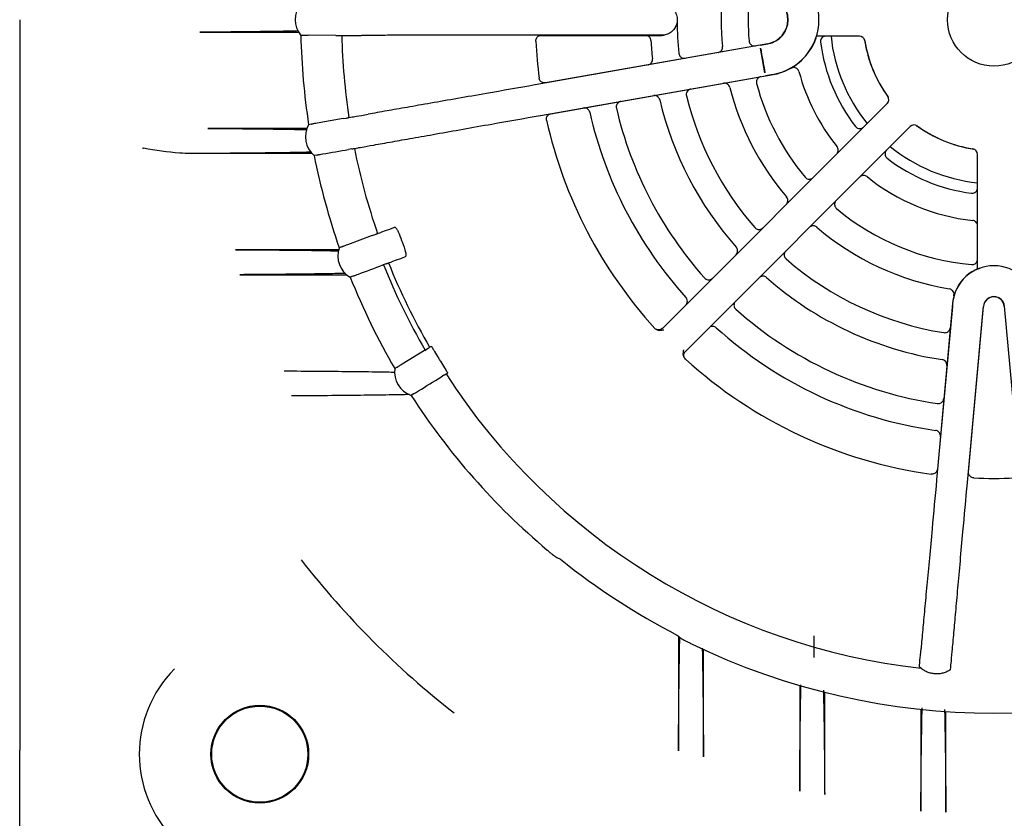
# Model space of a CAD drawing. Units: inches. Extents: x -1 to 2099, y -9 to 2961.
# Drawn here: x 1458 to 1548, y 1636 to 1709 of the extents above; entities that cross this region are included whole.
import ezdxf

# ---------------------------------------------------------------- set-up
doc = ezdxf.new("R2010")
doc.units = ezdxf.units.IN
doc.header["$MEASUREMENT"] = 0

msp = doc.modelspace()

# ---------------------------------------------------------------- linework, layer by layer
at = {"color": 7, "linetype": 'Continuous', "lineweight": 25}
for p, q in [((1457.731, 1709.09), (1457.731, 1642.202)), ((1474.222, 1707.946), (1483.28, 1707.946)), ((1483.747, 1707.656), (1483.483, 1707.656)), ((1483.747, 1707.656), (1483.765, 1707.656)), ((1484.283, 1707.659), (1484.279, 1707.659)), ((1486.689, 1707.658), (1484.283, 1707.659)), ((1486.693, 1707.658), (1486.689, 1707.658)), ((1486.693, 1707.658), (1487.005, 1707.656)), ((1487.005, 1707.656), (1487.227, 1707.656)), ((1487.227, 1707.656), (1487.542, 1707.656)), ((1487.542, 1707.656), (1489.026, 1707.656)), ((1504.547, 1707.676), (1504.523, 1707.676)), ((1516.762, 1707.676), (1504.547, 1707.676)), ((1505.497, 1707.656), (1516.524, 1707.656)), ((1505.512, 1707.656), (1516.55, 1707.656)), ((1516.55, 1707.656), (1516.524, 1707.656)), ((1534.637, 1707.59), (1530.733, 1707.59)), ((1525.548, 1706.749), (1504.946, 1703.117)), ((1526.248, 1706.893), (1505.893, 1703.304)), ((1525.548, 1706.749), (1526.252, 1706.874)), ((1525.988, 1704.234), (1525.592, 1706.479)), ((1505.437, 1700.331), (1526.039, 1703.964)), ((1506.391, 1700.479), (1526.744, 1704.068)), ((1526.743, 1704.088), (1526.039, 1703.964)), ((1504.946, 1703.117), (1504.923, 1703.113)), ((1516.599, 1680.831), (1537.193, 1701.425)), ((1487.356, 1700.033), (1484.987, 1699.615)), ((1487.36, 1700.034), (1487.356, 1700.033)), ((1487.36, 1700.034), (1487.667, 1700.09)), ((1487.886, 1700.129), (1488.196, 1700.183)), ((1505.414, 1700.327), (1505.437, 1700.331)), ((1484.04, 1699.135), (1474.975, 1699.135)), ((1484.459, 1699.524), (1484.199, 1699.479)), ((1484.987, 1699.615), (1484.983, 1699.614)), ((1539.302, 1699.316), (1518.708, 1678.722)), ((1469.077, 1697.314), (1469.078, 1697.314)), ((1488.165, 1697.266), (1487.857, 1697.213)), ((1488.384, 1697.304), (1488.694, 1697.359)), ((1484.506, 1696.837), (1473.39, 1696.837)), ((1484.957, 1696.7), (1484.697, 1696.654)), ((1485.48, 1696.795), (1485.484, 1696.795)), ((1487.853, 1697.212), (1487.857, 1697.213)), ((1545.467, 1686.275), (1545.467, 1696.76)), ((1492.055, 1690.09), (1492.059, 1690.092)), ((1490.004, 1689.322), (1487.751, 1688.479)), ((1490.008, 1689.323), (1490.004, 1689.322)), ((1490.008, 1689.323), (1490.3, 1689.434)), ((1490.508, 1689.512), (1490.803, 1689.622)), ((1487.249, 1688.293), (1487.001, 1688.201)), ((1487.751, 1688.479), (1487.747, 1688.477)), ((1492.71, 1688.877), (1492.758, 1688.749)), ((1486.951, 1688.035), (1477.486, 1688.035)), ((1493.063, 1687.405), (1493.06, 1687.404)), ((1491.008, 1686.639), (1491.011, 1686.64)), ((1491.305, 1686.748), (1491.011, 1686.64)), ((1491.513, 1686.826), (1491.808, 1686.936)), ((1477.9, 1685.746), (1487.676, 1685.746)), ((1488.253, 1685.607), (1488.006, 1685.514)), ((1488.27, 1685.613), (1488.253, 1685.607)), ((1488.75, 1685.795), (1488.754, 1685.797)), ((1543.162, 1683.106), (1541.782, 1667.936)), ((1543.182, 1683.104), (1543.157, 1682.827)), ((1544.638, 1667.676), (1546.018, 1682.846)), ((1545.974, 1682.571), (1545.999, 1682.847)), ((1547.915, 1682.849), (1549.296, 1667.676)), ((1543.157, 1682.827), (1541.714, 1666.973)), ((1544.531, 1666.717), (1545.974, 1682.571)), ((1494.823, 1678.816), (1492.772, 1677.558)), ((1494.826, 1678.818), (1494.823, 1678.816)), ((1494.826, 1678.818), (1495.092, 1678.983)), ((1495.281, 1679.099), (1495.435, 1679.193)), ((1495.435, 1679.193), (1495.436, 1679.194)), ((1492.772, 1677.558), (1492.769, 1677.556)), ((1492.314, 1677.281), (1492.089, 1677.143)), ((1496.591, 1676.538), (1496.323, 1676.376)), ((1496.78, 1676.654), (1496.934, 1676.748)), ((1496.935, 1676.749), (1496.934, 1676.748)), ((1496.32, 1676.374), (1496.323, 1676.376)), ((1493.813, 1674.835), (1493.587, 1674.697)), ((1494.265, 1675.115), (1494.268, 1675.117)), ((1541.714, 1666.973), (1541.712, 1666.949)), ((1544.529, 1666.693), (1544.531, 1666.717)), ((1518.072, 1652.656), (1518.072, 1642.138)), ((1530.467, 1652.665), (1530.467, 1650.69)), ((1520.362, 1641.606), (1520.362, 1651.433)), ((1540.135, 1649.845), (1540.153, 1650.04)), ((1542.992, 1649.585), (1543.009, 1649.78)), ((1529.172, 1648.134), (1529.172, 1638.452)), ((1531.462, 1638.149), (1531.462, 1647.512)), ((1540.272, 1645.944), (1540.272, 1636.63)), ((1542.562, 1636.531), (1542.562, 1645.743)), ((1457.731, 1619.44), (1457.731, 1642.202))]:
    msp.add_line(p, q, dxfattribs=at)
at = {"color": 7, "linetype": 'Continuous', "lineweight": 25, "flags": 128}
for points in [[(1487.667, 1700.09), (1487.716, 1700.099), (1487.758, 1700.106), (1487.795, 1700.113), (1487.825, 1700.118), (1487.85, 1700.122), (1487.868, 1700.126), (1487.88, 1700.128), (1487.886, 1700.129)], [(1488.196, 1700.183), (1488.232, 1700.19), (1488.311, 1700.204), (1488.432, 1700.225), (1488.595, 1700.254), (1488.799, 1700.29), (1489.045, 1700.333), (1489.331, 1700.384), (1489.657, 1700.441)], [(1484.459, 1699.524), (1484.46, 1699.525), (1484.461, 1699.525), (1484.463, 1699.525), (1484.465, 1699.525), (1484.467, 1699.526), (1484.47, 1699.526), (1484.473, 1699.527), (1484.476, 1699.528)], [(1488.165, 1697.266), (1488.214, 1697.274), (1488.256, 1697.282), (1488.293, 1697.288), (1488.323, 1697.294), (1488.348, 1697.298), (1488.366, 1697.301), (1488.378, 1697.303), (1488.384, 1697.304)], [(1488.694, 1697.359), (1488.73, 1697.365), (1488.809, 1697.379), (1488.93, 1697.4), (1489.093, 1697.429), (1489.297, 1697.465), (1489.543, 1697.509), (1489.829, 1697.559), (1490.155, 1697.617)], [(1484.957, 1696.7), (1484.958, 1696.7), (1484.959, 1696.7), (1484.961, 1696.701), (1484.963, 1696.701), (1484.965, 1696.701), (1484.968, 1696.702), (1484.971, 1696.702), (1484.974, 1696.703)], [(1490.803, 1689.622), (1490.835, 1689.634), (1490.902, 1689.659), (1491.006, 1689.698), (1491.146, 1689.75), (1491.321, 1689.816), (1491.531, 1689.895), (1491.776, 1689.986), (1492.055, 1690.09)], [(1490.3, 1689.434), (1490.347, 1689.452), (1490.387, 1689.467), (1490.422, 1689.48), (1490.451, 1689.491), (1490.474, 1689.499), (1490.491, 1689.506), (1490.503, 1689.51), (1490.508, 1689.512)], [(1487.249, 1688.293), (1487.25, 1688.294), (1487.251, 1688.294), (1487.252, 1688.295), (1487.254, 1688.295), (1487.257, 1688.296), (1487.259, 1688.297), (1487.262, 1688.298), (1487.265, 1688.3)], [(1491.808, 1686.936), (1491.839, 1686.948), (1491.907, 1686.973), (1492.011, 1687.012), (1492.15, 1687.064), (1492.325, 1687.13), (1492.536, 1687.208), (1492.781, 1687.3), (1493.06, 1687.404)], [(1491.305, 1686.748), (1491.351, 1686.765), (1491.391, 1686.78), (1491.426, 1686.793), (1491.455, 1686.804), (1491.478, 1686.813), (1491.496, 1686.819), (1491.507, 1686.824), (1491.513, 1686.826)], [(1495.092, 1678.983), (1495.134, 1679.009), (1495.171, 1679.031), (1495.203, 1679.051), (1495.229, 1679.067), (1495.25, 1679.08), (1495.266, 1679.089), (1495.276, 1679.096), (1495.281, 1679.099)], [(1492.314, 1677.281), (1492.315, 1677.281), (1492.316, 1677.282), (1492.317, 1677.283), (1492.319, 1677.284), (1492.321, 1677.285), (1492.324, 1677.287), (1492.326, 1677.288), (1492.329, 1677.29)], [(1496.591, 1676.538), (1496.633, 1676.563), (1496.669, 1676.586), (1496.701, 1676.605), (1496.727, 1676.621), (1496.749, 1676.634), (1496.764, 1676.644), (1496.775, 1676.65), (1496.78, 1676.654)], [(1540.153, 1650.04), (1540.156, 1650.076), (1540.164, 1650.156), (1540.175, 1650.278), (1540.19, 1650.443), (1540.209, 1650.65), (1540.231, 1650.898), (1540.258, 1651.188), (1540.288, 1651.517)], [(1543.009, 1649.78), (1543.013, 1649.816), (1543.02, 1649.896), (1543.031, 1650.018), (1543.046, 1650.183), (1543.065, 1650.39), (1543.087, 1650.639), (1543.114, 1650.928), (1543.144, 1651.258)]]:
    msp.add_lwpolyline(points, dxfattribs=at)
at = {"color": 7, "linetype": 'Continuous', "lineweight": 25}
for centre, radius in [((1546.967, 1709.09), 4.259), ((1479.721, 1641.844), 4.478), ((1479.721, 1641.844), 4.403)]:
    msp.add_circle(centre, radius, dxfattribs=at)
for centre, radius, start, end in [((1525.859, 1709.09), 5.08, 280.02363, 80.02363), ((1546.967, 1709.09), 24.982, 174.35274, 185.64726), ((1546.967, 1709.09), 22.518, 175.03933, 184.96067), ((1525.859, 1709.09), 2.231, 280.04653, 80.04653), ((1525.859, 1709.09), 2.251, 280.05331, 80.05331), ((1485.217, 1709.09), 2.25, 140.40603, 219.59397), ((1546.967, 1709.09), 29.018, 180.30717, 186.11131), ((1546.967, 1709.09), 63.5, 181.29402, 188.70598), ((1546.967, 1709.09), 59.756, 181.37509, 188.62489), ((1546.967, 1709.09), 31.482, 183.46648, 186.53312), ((1516.524, 1709.09), 1.434, 271.01685, 279.53414), ((1525.859, 1709.09), 5.099, 280, 345.23048), ((1546.967, 1709.09), 15, 185.73917, 219.29433), ((1534.637, 1707.09), 0.5, 9.21338, 90), ((1546.967, 1709.09), 12, 188.7781, 216.26245), ((1546.967, 1709.09), 42, 182.6708, 187.32889), ((1642.534, 1725.941), 118.551, 189.44915, 190.55081), ((1409.077, 1684.776), 118.519, 9.449, 10.55096), ((1546.967, 1709.09), 16.018, 187.40518, 217.62732), ((1546.967, 1709.09), 11.991, 189.21338, 215.82717), ((1546.967, 1709.09), 18.482, 194.8692, 218.97851), ((1546.967, 1709.09), 24.982, 194.35274, 220.51815), ((1546.967, 1709.09), 22.518, 195.03933, 219.8111), ((1546.967, 1709.09), 29.018, 193.88869, 220.99601), ((1536.839, 1701.778), 0.5, 315, 35.82717), ((1546.967, 1709.09), 35.518, 193.16605, 221.74013), ((1546.967, 1709.09), 31.482, 193.46688, 221.43036), ((1546.967, 1709.09), 37.982, 192.88075, 222.0339), ((1486.155, 1698.367), 2.25, 150.40603, 229.59397), ((1546.967, 1709.09), 42, 192.67111, 222.28658), ((1539.655, 1698.962), 0.5, 54.17283, 135), ((1546.967, 1709.09), 12, 233.73755, 261.2219), ((1546.967, 1709.09), 11.991, 234.17283, 260.78662), ((1546.967, 1709.09), 59.756, 191.37511, 199.12489), ((1546.967, 1709.09), 15, 230.70567, 264.26083), ((1546.967, 1709.09), 63.5, 191.29402, 199.20598), ((1546.967, 1709.09), 16.018, 232.37268, 262.59482), ((1544.967, 1696.76), 0.5, 0, 80.78662), ((1546.967, 1709.09), 18.482, 231.02149, 263.95202), ((1546.967, 1709.09), 22.518, 230.1889, 264.78829), ((1546.967, 1709.09), 24.982, 229.48185, 260.61835), ((1489.127, 1687.465), 2.25, 160.90603, 240.09397), ((1546.967, 1709.09), 60.25, 201.86879, 210.13815), ((1546.967, 1709.09), 59.756, 201.87511, 210.12489), ((1546.967, 1709.09), 29.018, 229.00399, 260.91131), ((1546.967, 1682.761), 3.8, 5.23158, 174.83158), ((1546.967, 1682.761), 3.82, 109.89445, 174.82456), ((1546.967, 1709.09), 63.5, 201.79402, 210.20598), ((1546.967, 1709.09), 31.482, 228.56964, 261.33312), ((1546.967, 1682.761), 0.972, 5.32346, 174.92346), ((1546.967, 1682.761), 0.952, 5.30903, 174.90903), ((1546.967, 1709.09), 35.518, 228.25987, 261.63395), ((1546.967, 1709.09), 37.982, 227.9661, 261.91925), ((1546.967, 1709.09), 59.567, 211.33033, 211.66967), ((1546.967, 1709.09), 42, 227.71342, 262.12889), ((1494.316, 1676.826), 2.25, 171.90603, 251.09397), ((1546.967, 1709.09), 59.756, 212.87511, 263.5798), ((1491.292, 1678.967), 4.84, 301.38822, 301.5985), ((1546.967, 1709.09), 63.5, 212.79402, 229.87663), ((1546.967, 1709.09), 42, 267.47111, 272.52889), ((1546.967, 1709.09), 80.453, 217.92344, 232.07656), ((1546.967, 1709.09), 63.379, 231.20093, 242.79907), ((1546.967, 1709.09), 63.5, 244.12337, 295.87663), ((1479.721, 1641.844), 11.034, 135, 315)]:
    msp.add_arc(centre, radius, start, end, dxfattribs=at)
for centre, start_param, end_param in [((1534.846, 1716.962), 4.828899, 4.836221), ((1559.088, 1701.219), 4.588557, 4.595879)]:
    msp.add_ellipse(centre, major_axis=(54.651, -35.491), ratio=0.975095, start_param=start_param, end_param=end_param, dxfattribs=at)
for points, knots in [([(1516.762, 1710.504), (1516.822, 1710.492), (1517.018, 1710.451), (1517.335, 1710.297), (1517.674, 1709.992), (1517.911, 1709.559), (1517.983, 1709.073), (1517.905, 1708.636), (1517.715, 1708.254), (1517.406, 1707.927), (1517.063, 1707.74), (1516.826, 1707.69), (1516.762, 1707.676)], [0, 0, 0, 0, 0.044978, 0.146474, 0.262246, 0.392522, 0.508986, 0.609301, 0.709788, 0.823106, 0.951852, 1, 1, 1, 1]), ([(1483.269, 1708.056), (1482.76, 1708.045), (1481.544, 1708.019), (1479.313, 1707.989), (1476.792, 1707.962), (1475.085, 1707.951), (1474.222, 1707.946)], [0, 0, 0, 0, 0.2149204, 0.5124693, 0.7538334, 1, 1, 1, 1]), ([(1484.279, 1707.659), (1484.113, 1707.658), (1483.865, 1707.657), (1483.79, 1707.656), (1483.765, 1707.656)], [0, 0, 0, 0, 0.6672658, 1, 1, 1, 1]), ([(1504.523, 1707.676), (1503.005, 1707.673), (1500.528, 1707.669), (1497.305, 1707.665), (1494.805, 1707.662), (1492.596, 1707.66), (1490.547, 1707.658), (1489.565, 1707.657), (1489.026, 1707.656)], [0, 0, 0, 0, 0.232839, 0.379841, 0.526843, 0.673842, 0.82084, 1, 1, 1, 1]), ([(1505.013, 1707.133), (1505.016, 1707.189), (1505.021, 1707.302), (1505.1, 1707.456), (1505.222, 1707.575), (1505.367, 1707.645), (1505.467, 1707.653), (1505.512, 1707.656)], [0, 0, 0, 0, 0.208485, 0.41697, 0.625467, 0.833994, 1, 1, 1, 1]), ([(1515.542, 1707.187), (1515.533, 1707.242), (1515.515, 1707.354), (1515.42, 1707.498), (1515.287, 1707.604), (1515.153, 1707.651), (1515.07, 1707.655), (1515.043, 1707.656)], [0, 0, 0, 0, 0.223203, 0.446428, 0.669704, 0.893047, 1, 1, 1, 1]), ([(1531.579, 1707.59), (1531.577, 1707.59), (1531.519, 1707.59), (1531.404, 1707.569), (1531.255, 1707.484), (1531.144, 1707.355), (1531.078, 1707.195), (1531.081, 1707.082), (1531.083, 1707.026)], [0, 0, 0, 0, 0.007889, 0.206401, 0.404865, 0.603271, 0.801642, 1, 1, 1, 1]), ([(1521.695, 1706.09), (1521.719, 1706.095), (1521.797, 1706.113), (1521.92, 1706.18), (1522.035, 1706.305), (1522.106, 1706.462), (1522.106, 1706.575), (1522.106, 1706.632)], [0, 0, 0, 0, 0.097694, 0.323348, 0.548943, 0.774484, 1, 1, 1, 1]), ([(1524.534, 1707.143), (1524.544, 1707.088), (1524.565, 1706.976), (1524.664, 1706.835), (1524.8, 1706.733), (1524.96, 1706.68), (1525.067, 1706.69), (1525.119, 1706.694)], [0, 0, 0, 0, 0.203275, 0.406565, 0.609894, 0.813282, 1, 1, 1, 1]), ([(1515.279, 1704.959), (1515.305, 1704.965), (1515.386, 1704.983), (1515.51, 1705.053), (1515.623, 1705.18), (1515.692, 1705.339), (1515.69, 1705.452), (1515.689, 1705.508)], [0, 0, 0, 0, 0.106949, 0.33029, 0.553569, 0.776796, 1, 1, 1, 1]), ([(1518.114, 1706.001), (1518.126, 1705.946), (1518.149, 1705.835), (1518.25, 1705.695), (1518.389, 1705.596), (1518.546, 1705.548), (1518.65, 1705.557), (1518.698, 1705.562)], [0, 0, 0, 0, 0.205751, 0.411516, 0.617323, 0.823188, 1, 1, 1, 1]), ([(1529.103, 1704.347), (1529.084, 1704.4), (1529.044, 1704.506), (1528.923, 1704.629), (1528.771, 1704.706), (1528.601, 1704.728), (1528.465, 1704.701), (1528.394, 1704.665), (1528.373, 1704.654)], [0, 0, 0, 0, 0.184531, 0.369066, 0.553629, 0.738242, 0.922908, 1, 1, 1, 1]), ([(1505.893, 1703.304), (1505.837, 1703.3), (1505.724, 1703.291), (1505.561, 1703.35), (1505.428, 1703.455), (1505.34, 1703.59), (1505.319, 1703.689), (1505.31, 1703.732)], [0, 0, 0, 0, 0.208567, 0.417133, 0.625684, 0.834206, 1, 1, 1, 1]), ([(1525.617, 1703.869), (1525.567, 1703.856), (1525.463, 1703.828), (1525.331, 1703.723), (1525.237, 1703.581), (1525.193, 1703.414), (1525.211, 1703.303), (1525.221, 1703.247)], [0, 0, 0, 0, 0.186717, 0.390104, 0.593434, 0.796724, 1, 1, 1, 1]), ([(1504.923, 1703.113), (1503.427, 1702.851), (1500.987, 1702.425), (1497.812, 1701.87), (1495.349, 1701.439), (1493.173, 1701.057), (1491.155, 1700.704), (1490.188, 1700.534), (1489.657, 1700.441)], [0, 0, 0, 0, 0.232839, 0.379841, 0.526843, 0.673842, 0.82084, 1, 1, 1, 1]), ([(1519.197, 1702.737), (1519.15, 1702.725), (1519.049, 1702.698), (1518.917, 1702.599), (1518.821, 1702.459), (1518.773, 1702.293), (1518.79, 1702.181), (1518.798, 1702.125)], [0, 0, 0, 0, 0.17681, 0.382677, 0.588483, 0.794249, 1, 1, 1, 1]), ([(1522.764, 1702.897), (1522.745, 1702.95), (1522.706, 1703.057), (1522.586, 1703.18), (1522.435, 1703.258), (1522.297, 1703.279), (1522.217, 1703.269), (1522.193, 1703.266)], [0, 0, 0, 0, 0.225516, 0.451057, 0.67665, 0.902306, 1, 1, 1, 1]), ([(1516.35, 1701.758), (1516.332, 1701.812), (1516.295, 1701.919), (1516.176, 1702.044), (1516.026, 1702.125), (1515.886, 1702.148), (1515.804, 1702.138), (1515.777, 1702.134)], [0, 0, 0, 0, 0.223203, 0.446432, 0.669711, 0.89305, 1, 1, 1, 1]), ([(1509.94, 1700.623), (1509.922, 1700.677), (1509.887, 1700.784), (1509.769, 1700.911), (1509.62, 1700.993), (1509.478, 1701.018), (1509.394, 1701.007), (1509.366, 1701.004)], [0, 0, 0, 0, 0.2217, 0.4434251, 0.6652011, 0.8870346, 1, 1, 1, 1]), ([(1512.783, 1701.607), (1512.738, 1701.595), (1512.639, 1701.569), (1512.508, 1701.473), (1512.411, 1701.334), (1512.361, 1701.168), (1512.376, 1701.056), (1512.383, 1701)], [0, 0, 0, 0, 0.170459, 0.377915, 0.585309, 0.792663, 1, 1, 1, 1]), ([(1490.155, 1697.617), (1490.686, 1697.711), (1491.653, 1697.882), (1493.67, 1698.24), (1495.845, 1698.626), (1498.307, 1699.063), (1501.48, 1699.627), (1503.919, 1700.061), (1505.414, 1700.327)], [0, 0, 0, 0, 0.17916, 0.326158, 0.473157, 0.620159, 0.767161, 1, 1, 1, 1]), ([(1505.99, 1699.877), (1505.983, 1699.933), (1505.969, 1700.045), (1506.02, 1700.211), (1506.119, 1700.349), (1506.25, 1700.443), (1506.348, 1700.468), (1506.391, 1700.479)], [0, 0, 0, 0, 0.208484, 0.416968, 0.625467, 0.833991, 1, 1, 1, 1]), ([(1474.975, 1699.135), (1475.834, 1699.129), (1477.57, 1699.118), (1480.1, 1699.092), (1482.339, 1699.062), (1483.544, 1699.037), (1484.051, 1699.026)], [0, 0, 0, 0, 0.24594, 0.496705, 0.788291, 1, 1, 1, 1]), ([(1484.983, 1699.614), (1484.819, 1699.586), (1484.574, 1699.544), (1484.501, 1699.532), (1484.476, 1699.528)], [0, 0, 0, 0, 0.667266, 1, 1, 1, 1]), ([(1534.281, 1699.311), (1534.32, 1699.27), (1534.397, 1699.188), (1534.557, 1699.122), (1534.726, 1699.11), (1534.896, 1699.153), (1534.985, 1699.226), (1535.031, 1699.263)], [0, 0, 0, 0, 0.198447, 0.396906, 0.595401, 0.793954, 1, 1, 1, 1]), ([(1469.077, 1697.314), (1469.066, 1697.313), (1469.044, 1697.309), (1469.014, 1697.305), (1468.991, 1697.302), (1468.981, 1697.301), (1468.979, 1697.301), (1468.979, 1697.301)], [0, 0, 0, 0, 0.226008, 0.452034, 0.678021, 0.92268, 1, 1, 1, 1]), ([(1473.39, 1696.837), (1473.057, 1696.847), (1471.609, 1696.891), (1470.179, 1697.13), (1469.078, 1697.314)], [0, 0, 0, 0, 0.230506, 1, 1, 1, 1]), ([(1532.564, 1696.796), (1532.577, 1696.81), (1532.628, 1696.865), (1532.692, 1696.984), (1532.719, 1697.152), (1532.692, 1697.323), (1532.63, 1697.417), (1532.599, 1697.464)], [0, 0, 0, 0, 0.079716, 0.309867, 0.539956, 0.769992, 1, 1, 1, 1]), ([(1484.406, 1696.958), (1483.886, 1696.947), (1482.662, 1696.921), (1480.283, 1696.888), (1477.404, 1696.859), (1475.046, 1696.844), (1473.675, 1696.838), (1473.39, 1696.837)], [0, 0, 0, 0, 0.184317, 0.434468, 0.680611, 0.933717, 1, 1, 1, 1]), ([(1484.974, 1696.703), (1484.999, 1696.707), (1485.072, 1696.721), (1485.317, 1696.765), (1485.48, 1696.795)], [0, 0, 0, 0, 0.332734, 1, 1, 1, 1]), ([(1485.484, 1696.795), (1486.27, 1696.934), (1487.056, 1697.073), (1487.853, 1697.212), (1487.853, 1697.212)], [0, 0, 0, 0, 0.9999175, 1, 1, 1, 1]), ([(1537.14, 1697.154), (1537.138, 1697.152), (1537.097, 1697.111), (1537.031, 1697.015), (1536.986, 1696.85), (1536.999, 1696.68), (1537.064, 1696.52), (1537.147, 1696.443), (1537.188, 1696.404)], [0, 0, 0, 0, 0.007555, 0.206134, 0.404665, 0.603138, 0.801575, 1, 1, 1, 1]), ([(1529.67, 1694.673), (1529.71, 1694.633), (1529.791, 1694.554), (1529.953, 1694.494), (1530.123, 1694.489), (1530.284, 1694.537), (1530.368, 1694.606), (1530.408, 1694.64)], [0, 0, 0, 0, 0.202959, 0.405931, 0.608944, 0.812013, 1, 1, 1, 1]), ([(1535.341, 1694.722), (1535.294, 1694.753), (1535.199, 1694.815), (1535.029, 1694.843), (1534.861, 1694.815), (1534.742, 1694.752), (1534.687, 1694.7), (1534.673, 1694.687)], [0, 0, 0, 0, 0.230008, 0.460044, 0.690133, 0.920284, 1, 1, 1, 1]), ([(1544.903, 1693.206), (1544.959, 1693.204), (1545.072, 1693.201), (1545.232, 1693.267), (1545.36, 1693.378), (1545.449, 1693.529), (1545.461, 1693.644), (1545.467, 1693.702)], [0, 0, 0, 0, 0.198381, 0.396776, 0.595205, 0.793691, 1, 1, 1, 1]), ([(1527.949, 1692.181), (1527.965, 1692.198), (1528.019, 1692.257), (1528.081, 1692.382), (1528.104, 1692.551), (1528.072, 1692.72), (1528.008, 1692.813), (1527.975, 1692.859)], [0, 0, 0, 0, 0.096329, 0.322326, 0.54826, 0.774142, 1, 1, 1, 1]), ([(1532.517, 1692.531), (1532.483, 1692.491), (1532.414, 1692.407), (1532.366, 1692.246), (1532.371, 1692.076), (1532.431, 1691.914), (1532.51, 1691.833), (1532.55, 1691.793)], [0, 0, 0, 0, 0.187987, 0.391056, 0.594069, 0.797041, 1, 1, 1, 1]), ([(1492.059, 1690.092), (1492.076, 1690.092), (1492.11, 1690.092), (1492.182, 1690.031), (1492.281, 1689.901), (1492.481, 1689.518), (1492.612, 1689.152), (1492.71, 1688.877)], [0, 0, 0, 0, 0.0784295, 0.1564233, 0.2692863, 0.4505752, 1, 1, 1, 1]), ([(1525.066, 1690.054), (1525.107, 1690.016), (1525.189, 1689.938), (1525.352, 1689.882), (1525.522, 1689.879), (1525.679, 1689.93), (1525.76, 1689.998), (1525.797, 1690.029)], [0, 0, 0, 0, 0.205499, 0.411014, 0.616571, 0.822185, 1, 1, 1, 1]), ([(1530.736, 1690.099), (1530.69, 1690.131), (1530.597, 1690.195), (1530.427, 1690.227), (1530.259, 1690.204), (1530.134, 1690.142), (1530.075, 1690.088), (1530.058, 1690.072)], [0, 0, 0, 0, 0.2258583, 0.4517396, 0.6776736, 0.9036713, 1, 1, 1, 1]), ([(1545.467, 1690.213), (1545.466, 1690.233), (1545.464, 1690.308), (1545.425, 1690.437), (1545.325, 1690.575), (1545.186, 1690.676), (1545.075, 1690.699), (1545.02, 1690.711)], [0, 0, 0, 0, 0.079423, 0.30965, 0.539813, 0.769919, 1, 1, 1, 1]), ([(1487.747, 1688.477), (1487.592, 1688.42), (1487.359, 1688.334), (1487.289, 1688.308), (1487.265, 1688.3)], [0, 0, 0, 0, 0.667266, 1, 1, 1, 1]), ([(1492.758, 1688.749), (1492.885, 1688.43), (1493.033, 1688.055), (1493.111, 1687.643), (1493.116, 1687.516), (1493.098, 1687.433), (1493.074, 1687.414), (1493.063, 1687.405)], [0, 0, 0, 0, 0.636403, 0.746009, 0.856352, 0.934464, 1, 1, 1, 1]), ([(1523.341, 1687.573), (1523.359, 1687.593), (1523.415, 1687.654), (1523.476, 1687.782), (1523.496, 1687.951), (1523.462, 1688.121), (1523.396, 1688.212), (1523.363, 1688.258)], [0, 0, 0, 0, 0.105886, 0.329492, 0.553037, 0.776531, 1, 1, 1, 1]), ([(1477.486, 1688.035), (1478.405, 1688.029), (1480.261, 1688.017), (1482.918, 1687.991), (1485.224, 1687.961), (1486.454, 1687.936), (1486.965, 1687.926)], [0, 0, 0, 0, 0.254357, 0.513664, 0.798492, 1, 1, 1, 1]), ([(1527.906, 1687.92), (1527.874, 1687.883), (1527.807, 1687.802), (1527.756, 1687.645), (1527.758, 1687.475), (1527.815, 1687.312), (1527.892, 1687.23), (1527.931, 1687.189)], [0, 0, 0, 0, 0.1778153, 0.3834289, 0.5889861, 0.7945005, 1, 1, 1, 1]), ([(1488.754, 1685.797), (1489.504, 1686.075), (1490.254, 1686.352), (1491.007, 1686.639), (1491.008, 1686.639)], [0, 0, 0, 0, 0.999918, 1, 1, 1, 1]), ([(1544.922, 1686.666), (1544.978, 1686.666), (1545.091, 1686.667), (1545.248, 1686.739), (1545.372, 1686.855), (1545.452, 1687.003), (1545.462, 1687.112), (1545.467, 1687.164)], [0, 0, 0, 0, 0.2029101, 0.4058348, 0.6087984, 0.8118199, 1, 1, 1, 1]), ([(1487.586, 1685.859), (1487.065, 1685.848), (1485.829, 1685.823), (1483.508, 1685.792), (1480.795, 1685.764), (1478.872, 1685.752), (1477.9, 1685.746)], [0, 0, 0, 0, 0.203082, 0.481857, 0.738199, 1, 1, 1, 1]), ([(1488.27, 1685.613), (1488.293, 1685.622), (1488.363, 1685.648), (1488.595, 1685.737), (1488.75, 1685.795)], [0, 0, 0, 0, 0.332734, 1, 1, 1, 1]), ([(1526.135, 1685.486), (1526.089, 1685.519), (1525.997, 1685.585), (1525.828, 1685.62), (1525.659, 1685.599), (1525.531, 1685.538), (1525.47, 1685.482), (1525.45, 1685.464)], [0, 0, 0, 0, 0.223469, 0.446963, 0.670508, 0.894114, 1, 1, 1, 1]), ([(1520.465, 1685.444), (1520.506, 1685.406), (1520.589, 1685.329), (1520.753, 1685.275), (1520.923, 1685.275), (1521.078, 1685.327), (1521.156, 1685.394), (1521.192, 1685.424)], [0, 0, 0, 0, 0.20713, 0.414275, 0.621464, 0.82871, 1, 1, 1, 1]), ([(1543.294, 1683.811), (1543.304, 1683.866), (1543.324, 1683.977), (1543.283, 1684.145), (1543.192, 1684.289), (1543.058, 1684.398), (1542.949, 1684.427), (1542.895, 1684.442)], [0, 0, 0, 0, 0.1995, 0.399689, 0.599822, 0.799917, 1, 1, 1, 1]), ([(1518.738, 1682.97), (1518.757, 1682.991), (1518.813, 1683.053), (1518.874, 1683.184), (1518.892, 1683.353), (1518.856, 1683.522), (1518.789, 1683.613), (1518.756, 1683.658)], [0, 0, 0, 0, 0.112095, 0.334149, 0.55614, 0.778083, 1, 1, 1, 1]), ([(1523.301, 1683.315), (1523.27, 1683.279), (1523.204, 1683.201), (1523.152, 1683.047), (1523.152, 1682.877), (1523.206, 1682.713), (1523.283, 1682.629), (1523.321, 1682.588)], [0, 0, 0, 0, 0.17129, 0.378536, 0.585725, 0.79287, 1, 1, 1, 1]), ([(1516.729, 1680.679), (1516.728, 1680.678), (1516.693, 1680.672), (1516.624, 1680.659), (1516.46, 1680.633), (1516.262, 1680.631), (1516.041, 1680.701), (1515.944, 1680.788), (1515.896, 1680.831)], [0, 0, 0, 0, 0.005039, 0.12116, 0.237083, 0.565746, 0.782495, 1, 1, 1, 1]), ([(1516.229, 1680.688), (1516.203, 1680.689), (1516.144, 1680.691), (1516.065, 1680.715), (1516.017, 1680.741), (1515.999, 1680.751)], [0, 0, 0, 0, 0.3176669, 0.7359901, 1, 1, 1, 1]), ([(1516.595, 1680.834), (1516.588, 1680.825), (1516.544, 1680.767), (1516.428, 1680.714), (1516.306, 1680.681), (1516.244, 1680.687), (1516.229, 1680.688)], [0, 0, 0, 0, 0.082605, 0.538057, 0.892876, 1, 1, 1, 1]), ([(1521.535, 1680.879), (1521.49, 1680.912), (1521.399, 1680.979), (1521.23, 1681.016), (1521.061, 1680.997), (1520.93, 1680.936), (1520.868, 1680.88), (1520.847, 1680.861)], [0, 0, 0, 0, 0.221917, 0.44386, 0.665851, 0.887905, 1, 1, 1, 1]), ([(1542.383, 1680.437), (1542.44, 1680.433), (1542.552, 1680.427), (1542.714, 1680.488), (1542.846, 1680.596), (1542.933, 1680.735), (1542.952, 1680.838), (1542.96, 1680.886)], [0, 0, 0, 0, 0.205751, 0.411517, 0.617324, 0.823188, 1, 1, 1, 1]), ([(1495.436, 1679.194), (1495.441, 1679.187), (1495.452, 1679.172), (1495.5, 1679.093), (1495.59, 1678.943), (1495.791, 1678.606), (1495.966, 1678.316), (1496.086, 1678.117)], [0, 0, 0, 0, 0.086264, 0.171953, 0.301873, 0.520801, 1, 1, 1, 1]), ([(1518.708, 1678.019), (1518.665, 1678.068), (1518.578, 1678.164), (1518.508, 1678.385), (1518.51, 1678.583), (1518.535, 1678.747), (1518.549, 1678.816), (1518.555, 1678.851), (1518.556, 1678.853)], [0, 0, 0, 0, 0.217505, 0.434254, 0.762917, 0.87884, 0.994961, 1, 1, 1, 1]), ([(1518.568, 1678.348), (1518.565, 1678.364), (1518.555, 1678.435), (1518.597, 1678.563), (1518.652, 1678.678), (1518.705, 1678.716), (1518.709, 1678.72)], [0, 0, 0, 0, 0.116449, 0.523448, 0.96154, 1, 1, 1, 1]), ([(1518.626, 1678.124), (1518.608, 1678.16), (1518.573, 1678.23), (1518.569, 1678.309), (1518.568, 1678.348)], [0, 0, 0, 0, 0.5116469, 1, 1, 1, 1]), ([(1492.769, 1677.556), (1492.627, 1677.47), (1492.414, 1677.342), (1492.351, 1677.303), (1492.329, 1677.29)], [0, 0, 0, 0, 0.667266, 1, 1, 1, 1]), ([(1496.27, 1677.816), (1496.397, 1677.612), (1496.561, 1677.348), (1496.758, 1677.035), (1496.848, 1676.892), (1496.906, 1676.798), (1496.93, 1676.758), (1496.934, 1676.751), (1496.935, 1676.749)], [0, 0, 0, 0, 0.492677, 0.639489, 0.787215, 0.882346, 0.962949, 1, 1, 1, 1]), ([(1542.646, 1677.427), (1542.647, 1677.454), (1542.65, 1677.537), (1542.615, 1677.675), (1542.522, 1677.818), (1542.387, 1677.925), (1542.278, 1677.953), (1542.223, 1677.967)], [0, 0, 0, 0, 0.1069503, 0.3302918, 0.5535697, 0.7767968, 1, 1, 1, 1]), ([(1481.961, 1676.935), (1482.996, 1676.929), (1485.085, 1676.916), (1487.994, 1676.889), (1490.389, 1676.859), (1491.632, 1676.837), (1492.107, 1676.828)], [0, 0, 0, 0, 0.272993, 0.551127, 0.828382, 1, 1, 1, 1]), ([(1494.268, 1675.117), (1494.948, 1675.535), (1495.628, 1675.952), (1496.32, 1676.374), (1496.32, 1676.374)], [0, 0, 0, 0, 0.999917, 1, 1, 1, 1]), ([(1493.438, 1674.764), (1492.833, 1674.753), (1491.484, 1674.727), (1488.94, 1674.695), (1485.947, 1674.665), (1483.74, 1674.652), (1482.625, 1674.646)], [0, 0, 0, 0, 0.206556, 0.460756, 0.727495, 1, 1, 1, 1]), ([(1493.828, 1674.845), (1493.849, 1674.858), (1493.912, 1674.897), (1494.124, 1675.028), (1494.265, 1675.115)], [0, 0, 0, 0, 0.332734, 1, 1, 1, 1]), ([(1541.799, 1673.951), (1541.856, 1673.948), (1541.969, 1673.942), (1542.129, 1674.006), (1542.26, 1674.115), (1542.345, 1674.253), (1542.362, 1674.355), (1542.37, 1674.4)], [0, 0, 0, 0, 0.207337, 0.414691, 0.622088, 0.829542, 1, 1, 1, 1]), ([(1542.055, 1670.944), (1542.057, 1670.973), (1542.06, 1671.057), (1542.023, 1671.197), (1541.929, 1671.338), (1541.792, 1671.445), (1541.683, 1671.472), (1541.628, 1671.485)], [0, 0, 0, 0, 0.112968, 0.334802, 0.556577, 0.778299, 1, 1, 1, 1]), ([(1541.782, 1667.936), (1541.771, 1667.88), (1541.75, 1667.769), (1541.65, 1667.628), (1541.514, 1667.527), (1541.361, 1667.477), (1541.26, 1667.483), (1541.215, 1667.486)], [0, 0, 0, 0, 0.208566, 0.417133, 0.625683, 0.834205, 1, 1, 1, 1]), ([(1545.114, 1667.131), (1545.058, 1667.139), (1544.946, 1667.155), (1544.8, 1667.248), (1544.693, 1667.38), (1544.636, 1667.53), (1544.637, 1667.631), (1544.638, 1667.676)], [0, 0, 0, 0, 0.208484, 0.416968, 0.625463, 0.833991, 1, 1, 1, 1]), ([(1541.712, 1666.949), (1541.572, 1665.438), (1541.343, 1662.971), (1541.047, 1659.762), (1540.817, 1657.272), (1540.615, 1655.072), (1540.427, 1653.032), (1540.337, 1652.054), (1540.288, 1651.517)], [0, 0, 0, 0, 0.232839, 0.379841, 0.526843, 0.673842, 0.82084, 1, 1, 1, 1]), ([(1543.144, 1651.258), (1543.192, 1651.795), (1543.28, 1652.772), (1543.464, 1654.813), (1543.661, 1657.013), (1543.885, 1659.504), (1544.173, 1662.714), (1544.393, 1665.181), (1544.529, 1666.693)], [0, 0, 0, 0, 0.17916, 0.326158, 0.473157, 0.620159, 0.767161, 1, 1, 1, 1]), ([(1506.045, 1660.534), (1506.132, 1660.461), (1506.307, 1660.316), (1506.541, 1660.125), (1506.72, 1659.984), (1506.806, 1659.92), (1506.822, 1659.91), (1506.827, 1659.907)], [0, 0, 0, 0, 0.227666, 0.455379, 0.681922, 0.906955, 1, 1, 1, 1]), ([(1518.072, 1642.138), (1518.079, 1643.151), (1518.091, 1645.197), (1518.119, 1648.011), (1518.153, 1650.539), (1518.18, 1651.902), (1518.193, 1652.557)], [0, 0, 0, 0, 0.2535721, 0.5125468, 0.7657507, 1, 1, 1, 1]), ([(1518.363, 1652.416), (1518.379, 1652.405), (1518.412, 1652.384), (1518.584, 1652.292), (1518.823, 1652.169), (1519.062, 1652.05), (1519.208, 1651.979), (1519.253, 1651.957)], [0, 0, 0, 0, 0.224085, 0.448157, 0.672641, 0.898378, 1, 1, 1, 1]), ([(1520.25, 1651.562), (1520.261, 1651.024), (1520.286, 1649.73), (1520.316, 1647.336), (1520.344, 1644.549), (1520.355, 1642.593), (1520.362, 1641.606)], [0, 0, 0, 0, 0.2002403, 0.4818469, 0.7384343, 1, 1, 1, 1]), ([(1542.992, 1649.585), (1542.885, 1649.519), (1542.673, 1649.388), (1542.318, 1649.262), (1541.95, 1649.193), (1541.574, 1649.186), (1541.203, 1649.241), (1540.846, 1649.358), (1540.476, 1649.546), (1540.259, 1649.737), (1540.135, 1649.845)], [0, 0, 0, 0, 0.120318, 0.240635, 0.360953, 0.48127, 0.601588, 0.721905, 0.842223, 1, 1, 1, 1]), ([(1529.172, 1638.452), (1529.178, 1639.359), (1529.19, 1641.191), (1529.217, 1643.799), (1529.25, 1646.218), (1529.278, 1647.547), (1529.291, 1648.187)], [0, 0, 0, 0, 0.2399322, 0.4848542, 0.7516719, 1, 1, 1, 1]), ([(1531.347, 1647.708), (1531.359, 1647.118), (1531.386, 1645.805), (1531.418, 1643.438), (1531.444, 1640.832), (1531.456, 1639.049), (1531.462, 1638.149)], [0, 0, 0, 0, 0.232176, 0.516948, 0.756131, 1, 1, 1, 1]), ([(1540.272, 1636.63), (1540.278, 1637.485), (1540.289, 1639.211), (1540.316, 1641.724), (1540.349, 1644.113), (1540.377, 1645.443), (1540.391, 1646.09)], [0, 0, 0, 0, 0.2313072, 0.4672739, 0.7408486, 1, 1, 1, 1]), ([(1542.445, 1645.924), (1542.458, 1645.311), (1542.486, 1643.991), (1542.518, 1641.635), (1542.545, 1639.105), (1542.556, 1637.395), (1542.562, 1636.531)], [0, 0, 0, 0, 0.247295, 0.5327, 0.764068, 1, 1, 1, 1])]:
    msp.add_open_spline(points, degree=3, knots=knots, dxfattribs=at)

doc.saveas('drawing.dxf')
